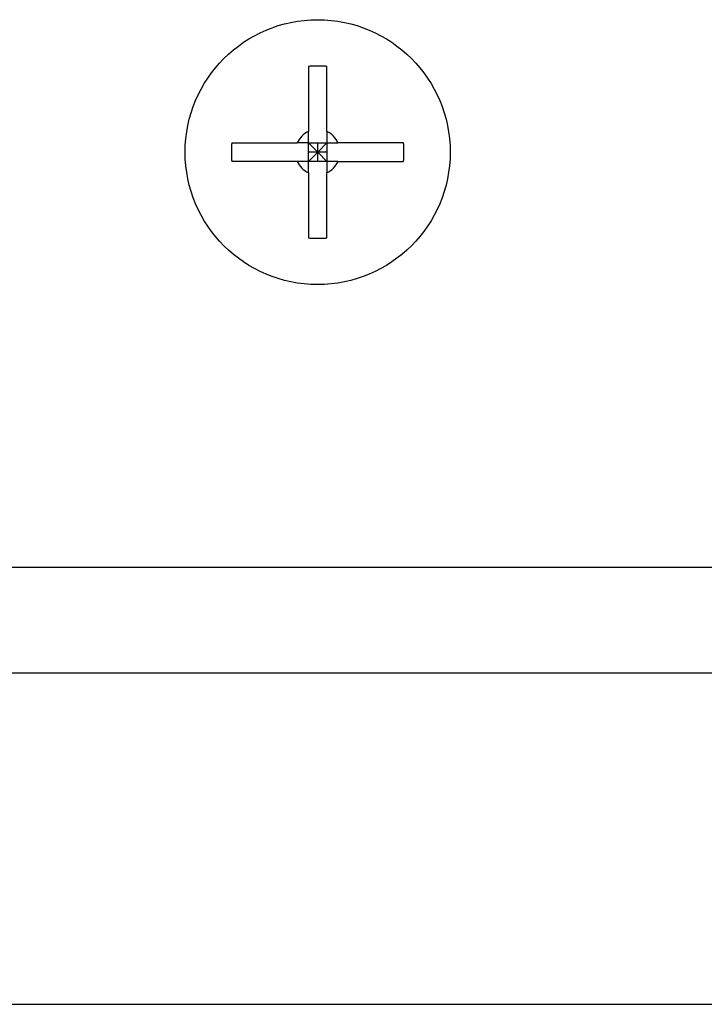
# Model space of a CAD drawing. Extents: x 0 to 1680, y -2 to 1186.
# Drawn here: x 1293 to 1309, y 988 to 1010 of the extents above; entities that cross this region are included whole.
import ezdxf

# ---------------------------------------------------------------- set-up
doc = ezdxf.new("R2010")
doc.units = 0
doc.header["$LTSCALE"] = 4
doc.layers.add('_0-1_', color=7, linetype='CONTINUOUS')
doc.layers.add('_0-3_', color=7, linetype='CONTINUOUS')

msp = doc.modelspace()

# ---------------------------------------------------------------- linework, layer by layer
at = {"layer": '_0-1_'}
for p, q in [((1299.79, 1009.2436), (1299.79, 1007.7642)), ((1300.21, 1007.7642), (1300.21, 1009.2436)), ((1298.0563, 1007.51), (1299.5358, 1007.51)), ((1299.79, 1007.09), (1299.79, 1007.51)), ((1300, 1007.3), (1299.79, 1007.51)), ((1299.79, 1007.51), (1300.21, 1007.51)), ((1299.79, 1007.09), (1300, 1007.3)), ((1300, 1007.3), (1299.79, 1007.3)), ((1300, 1007.3), (1300, 1007.51)), ((1300, 1007.3), (1300.21, 1007.51)), ((1300, 1007.09), (1300, 1007.3)), ((1300.21, 1007.09), (1300, 1007.3)), ((1300.21, 1007.3), (1300, 1007.3)), ((1300.21, 1007.51), (1300.21, 1007.09)), ((1301.9437, 1007.51), (1300.4642, 1007.51)), ((1299.5358, 1007.09), (1298.0563, 1007.09)), ((1300.21, 1007.09), (1299.79, 1007.09)), ((1300.4642, 1007.09), (1301.9437, 1007.09)), ((1299.79, 1006.8358), (1299.79, 1005.3563)), ((1300.21, 1005.3563), (1300.21, 1006.8358)), ((1127.5, 997.9), (1400, 997.9)), ((1400, 995.5), (1127.5, 995.5))]:
    msp.add_line(p, q, dxfattribs=at)
for points in [[(1300.21, 1009.24, 0), (1300.21, 1009.24, 0), (1300.2, 1009.24, 0), (1300.2, 1009.24, 0), (1300.2, 1009.24, 0), (1300.19, 1009.24, 0), (1300.19, 1009.24, 0), (1300.19, 1009.24, 0), (1300.18, 1009.25, 0), (1300.18, 1009.25, 0), (1300.18, 1009.25, 0), (1300.17, 1009.25, 0), (1300.17, 1009.25, 0), (1300.17, 1009.25, 0), (1300.16, 1009.25, 0), (1300.16, 1009.25, 0), (1300.16, 1009.25, 0), (1300.15, 1009.25, 0), (1300.15, 1009.25, 0), (1300.15, 1009.25, 0), (1300.14, 1009.25, 0), (1300.14, 1009.25, 0), (1300.14, 1009.25, 0), (1300.13, 1009.25, 0), (1300.13, 1009.25, 0), (1300.13, 1009.25, 0), (1300.12, 1009.25, 0), (1300.12, 1009.25, 0), (1300.12, 1009.25, 0), (1300.11, 1009.25, 0), (1300.11, 1009.25, 0), (1300.11, 1009.25, 0), (1300.11, 1009.25, 0), (1300.1, 1009.25, 0), (1300.1, 1009.25, 0), (1300.1, 1009.25, 0), (1300.09, 1009.25, 0), (1300.09, 1009.25, 0), (1300.09, 1009.25, 0), (1300.08, 1009.25, 0), (1300.08, 1009.25, 0), (1300.08, 1009.25, 0), (1300.07, 1009.25, 0), (1300.07, 1009.25, 0), (1300.07, 1009.25, 0), (1300.06, 1009.25, 0), (1300.06, 1009.25, 0), (1300.06, 1009.25, 0), (1300.05, 1009.25, 0), (1300.05, 1009.25, 0), (1300.05, 1009.25, 0), (1300.04, 1009.25, 0), (1300.04, 1009.25, 0), (1300.04, 1009.25, 0), (1300.03, 1009.25, 0), (1300.03, 1009.25, 0), (1300.03, 1009.25, 0), (1300.02, 1009.25, 0), (1300.02, 1009.25, 0), (1300.02, 1009.25, 0), (1300.01, 1009.25, 0), (1300.01, 1009.25, 0), (1300.01, 1009.25, 0), (1300, 1009.25, 0), (1300, 1009.25, 0), (1300, 1009.25, 0), (1299.99, 1009.25, 0), (1299.99, 1009.25, 0), (1299.99, 1009.25, 0), (1299.98, 1009.25, 0), (1299.98, 1009.25, 0), (1299.98, 1009.25, 0), (1299.97, 1009.25, 0), (1299.97, 1009.25, 0), (1299.97, 1009.25, 0), (1299.96, 1009.25, 0), (1299.96, 1009.25, 0), (1299.96, 1009.25, 0), (1299.95, 1009.25, 0), (1299.95, 1009.25, 0), (1299.95, 1009.25, 0), (1299.94, 1009.25, 0), (1299.94, 1009.25, 0), (1299.94, 1009.25, 0), (1299.93, 1009.25, 0), (1299.93, 1009.25, 0), (1299.93, 1009.25, 0), (1299.92, 1009.25, 0), (1299.92, 1009.25, 0), (1299.92, 1009.25, 0), (1299.91, 1009.25, 0), (1299.91, 1009.25, 0), (1299.91, 1009.25, 0), (1299.9, 1009.25, 0), (1299.9, 1009.25, 0), (1299.9, 1009.25, 0), (1299.89, 1009.25, 0), (1299.89, 1009.25, 0), (1299.89, 1009.25, 0), (1299.89, 1009.25, 0), (1299.88, 1009.25, 0), (1299.88, 1009.25, 0), (1299.88, 1009.25, 0), (1299.87, 1009.25, 0), (1299.87, 1009.25, 0), (1299.87, 1009.25, 0), (1299.86, 1009.25, 0), (1299.86, 1009.25, 0), (1299.86, 1009.25, 0), (1299.85, 1009.25, 0), (1299.85, 1009.25, 0), (1299.85, 1009.25, 0), (1299.84, 1009.25, 0), (1299.84, 1009.25, 0), (1299.84, 1009.25, 0), (1299.83, 1009.25, 0), (1299.83, 1009.25, 0), (1299.83, 1009.25, 0), (1299.82, 1009.25, 0), (1299.82, 1009.25, 0), (1299.82, 1009.25, 0), (1299.81, 1009.24, 0), (1299.81, 1009.24, 0), (1299.81, 1009.24, 0), (1299.8, 1009.24, 0), (1299.8, 1009.24, 0), (1299.8, 1009.24, 0), (1299.79, 1009.24, 0), (1299.79, 1009.24, 0)], [(1299.79, 1007.51, 0), (1299.79, 1007.51, 0), (1299.79, 1007.51, 0), (1299.79, 1007.52, 0), (1299.79, 1007.52, 0), (1299.79, 1007.52, 0), (1299.79, 1007.52, 0), (1299.79, 1007.52, 0), (1299.79, 1007.52, 0), (1299.79, 1007.53, 0), (1299.79, 1007.53, 0), (1299.79, 1007.53, 0), (1299.79, 1007.53, 0), (1299.79, 1007.53, 0), (1299.79, 1007.54, 0), (1299.79, 1007.54, 0), (1299.79, 1007.54, 0), (1299.79, 1007.54, 0), (1299.79, 1007.54, 0), (1299.79, 1007.55, 0), (1299.79, 1007.55, 0), (1299.79, 1007.55, 0), (1299.79, 1007.55, 0), (1299.79, 1007.55, 0), (1299.79, 1007.56, 0), (1299.79, 1007.56, 0), (1299.79, 1007.56, 0), (1299.79, 1007.56, 0), (1299.79, 1007.56, 0), (1299.79, 1007.57, 0), (1299.79, 1007.57, 0), (1299.79, 1007.57, 0), (1299.79, 1007.57, 0), (1299.79, 1007.57, 0), (1299.79, 1007.58, 0), (1299.79, 1007.58, 0), (1299.79, 1007.58, 0), (1299.79, 1007.58, 0), (1299.79, 1007.59, 0), (1299.79, 1007.59, 0), (1299.79, 1007.59, 0), (1299.79, 1007.59, 0), (1299.79, 1007.6, 0), (1299.79, 1007.6, 0), (1299.79, 1007.6, 0), (1299.79, 1007.6, 0), (1299.79, 1007.61, 0), (1299.79, 1007.61, 0), (1299.79, 1007.61, 0), (1299.79, 1007.61, 0), (1299.79, 1007.62, 0), (1299.79, 1007.62, 0), (1299.79, 1007.62, 0), (1299.79, 1007.62, 0), (1299.79, 1007.63, 0), (1299.79, 1007.63, 0), (1299.79, 1007.63, 0), (1299.79, 1007.63, 0), (1299.79, 1007.64, 0), (1299.79, 1007.64, 0), (1299.79, 1007.64, 0), (1299.79, 1007.65, 0), (1299.79, 1007.65, 0), (1299.79, 1007.65, 0), (1299.79, 1007.65, 0), (1299.79, 1007.66, 0), (1299.79, 1007.66, 0), (1299.79, 1007.66, 0), (1299.79, 1007.67, 0), (1299.79, 1007.67, 0), (1299.79, 1007.67, 0), (1299.79, 1007.68, 0), (1299.79, 1007.68, 0), (1299.79, 1007.68, 0), (1299.79, 1007.69, 0), (1299.79, 1007.69, 0), (1299.79, 1007.69, 0), (1299.79, 1007.7, 0), (1299.79, 1007.7, 0), (1299.79, 1007.7, 0), (1299.79, 1007.71, 0), (1299.79, 1007.71, 0), (1299.79, 1007.71, 0), (1299.79, 1007.72, 0), (1299.79, 1007.72, 0), (1299.79, 1007.72, 0), (1299.79, 1007.73, 0), (1299.79, 1007.73, 0), (1299.79, 1007.74, 0), (1299.79, 1007.74, 0), (1299.79, 1007.74, 0), (1299.79, 1007.75, 0), (1299.79, 1007.75, 0), (1299.79, 1007.76, 0), (1299.79, 1007.76, 0), (1299.79, 1007.76, 0)], [(1300.21, 1007.76, 0), (1300.21, 1007.76, 0), (1300.21, 1007.76, 0), (1300.21, 1007.75, 0), (1300.21, 1007.75, 0), (1300.21, 1007.74, 0), (1300.21, 1007.74, 0), (1300.21, 1007.74, 0), (1300.21, 1007.73, 0), (1300.21, 1007.73, 0), (1300.21, 1007.72, 0), (1300.21, 1007.72, 0), (1300.21, 1007.72, 0), (1300.21, 1007.71, 0), (1300.21, 1007.71, 0), (1300.21, 1007.71, 0), (1300.21, 1007.7, 0), (1300.21, 1007.7, 0), (1300.21, 1007.7, 0), (1300.21, 1007.69, 0), (1300.21, 1007.69, 0), (1300.21, 1007.69, 0), (1300.21, 1007.68, 0), (1300.21, 1007.68, 0), (1300.21, 1007.68, 0), (1300.21, 1007.67, 0), (1300.21, 1007.67, 0), (1300.21, 1007.67, 0), (1300.21, 1007.66, 0), (1300.21, 1007.66, 0), (1300.21, 1007.66, 0), (1300.21, 1007.65, 0), (1300.21, 1007.65, 0), (1300.21, 1007.65, 0), (1300.21, 1007.65, 0), (1300.21, 1007.64, 0), (1300.21, 1007.64, 0), (1300.21, 1007.64, 0), (1300.21, 1007.63, 0), (1300.21, 1007.63, 0), (1300.21, 1007.63, 0), (1300.21, 1007.63, 0), (1300.21, 1007.62, 0), (1300.21, 1007.62, 0), (1300.21, 1007.62, 0), (1300.21, 1007.62, 0), (1300.21, 1007.61, 0), (1300.21, 1007.61, 0), (1300.21, 1007.61, 0), (1300.21, 1007.61, 0), (1300.21, 1007.6, 0), (1300.21, 1007.6, 0), (1300.21, 1007.6, 0), (1300.21, 1007.6, 0), (1300.21, 1007.59, 0), (1300.21, 1007.59, 0), (1300.21, 1007.59, 0), (1300.21, 1007.59, 0), (1300.21, 1007.58, 0), (1300.21, 1007.58, 0), (1300.21, 1007.58, 0), (1300.21, 1007.58, 0), (1300.21, 1007.57, 0), (1300.21, 1007.57, 0), (1300.21, 1007.57, 0), (1300.21, 1007.57, 0), (1300.21, 1007.57, 0), (1300.21, 1007.56, 0), (1300.21, 1007.56, 0), (1300.21, 1007.56, 0), (1300.21, 1007.56, 0), (1300.21, 1007.56, 0), (1300.21, 1007.55, 0), (1300.21, 1007.55, 0), (1300.21, 1007.55, 0), (1300.21, 1007.55, 0), (1300.21, 1007.55, 0), (1300.21, 1007.54, 0), (1300.21, 1007.54, 0), (1300.21, 1007.54, 0), (1300.21, 1007.54, 0), (1300.21, 1007.54, 0), (1300.21, 1007.53, 0), (1300.21, 1007.53, 0), (1300.21, 1007.53, 0), (1300.21, 1007.53, 0), (1300.21, 1007.53, 0), (1300.21, 1007.52, 0), (1300.21, 1007.52, 0), (1300.21, 1007.52, 0), (1300.21, 1007.52, 0), (1300.21, 1007.52, 0), (1300.21, 1007.52, 0), (1300.21, 1007.51, 0), (1300.21, 1007.51, 0), (1300.21, 1007.51, 0)], [(1298.06, 1007.51, 0), (1298.06, 1007.51, 0), (1298.06, 1007.5, 0), (1298.06, 1007.5, 0), (1298.06, 1007.5, 0), (1298.06, 1007.49, 0), (1298.06, 1007.49, 0), (1298.06, 1007.49, 0), (1298.05, 1007.48, 0), (1298.05, 1007.48, 0), (1298.05, 1007.48, 0), (1298.05, 1007.47, 0), (1298.05, 1007.47, 0), (1298.05, 1007.47, 0), (1298.05, 1007.46, 0), (1298.05, 1007.46, 0), (1298.05, 1007.46, 0), (1298.05, 1007.45, 0), (1298.05, 1007.45, 0), (1298.05, 1007.45, 0), (1298.05, 1007.44, 0), (1298.05, 1007.44, 0), (1298.05, 1007.44, 0), (1298.05, 1007.43, 0), (1298.05, 1007.43, 0), (1298.05, 1007.43, 0), (1298.05, 1007.42, 0), (1298.05, 1007.42, 0), (1298.05, 1007.42, 0), (1298.05, 1007.41, 0), (1298.05, 1007.41, 0), (1298.05, 1007.41, 0), (1298.05, 1007.41, 0), (1298.05, 1007.4, 0), (1298.05, 1007.4, 0), (1298.05, 1007.4, 0), (1298.05, 1007.39, 0), (1298.05, 1007.39, 0), (1298.05, 1007.39, 0), (1298.05, 1007.38, 0), (1298.05, 1007.38, 0), (1298.05, 1007.38, 0), (1298.05, 1007.37, 0), (1298.05, 1007.37, 0), (1298.05, 1007.37, 0), (1298.05, 1007.36, 0), (1298.05, 1007.36, 0), (1298.05, 1007.36, 0), (1298.05, 1007.35, 0), (1298.05, 1007.35, 0), (1298.05, 1007.35, 0), (1298.05, 1007.34, 0), (1298.05, 1007.34, 0), (1298.05, 1007.34, 0), (1298.05, 1007.33, 0), (1298.05, 1007.33, 0), (1298.05, 1007.33, 0), (1298.05, 1007.32, 0), (1298.05, 1007.32, 0), (1298.05, 1007.32, 0), (1298.05, 1007.31, 0), (1298.05, 1007.31, 0), (1298.05, 1007.31, 0), (1298.05, 1007.3, 0), (1298.05, 1007.3, 0), (1298.05, 1007.3, 0), (1298.05, 1007.29, 0), (1298.05, 1007.29, 0), (1298.05, 1007.29, 0), (1298.05, 1007.28, 0), (1298.05, 1007.28, 0), (1298.05, 1007.28, 0), (1298.05, 1007.27, 0), (1298.05, 1007.27, 0), (1298.05, 1007.27, 0), (1298.05, 1007.26, 0), (1298.05, 1007.26, 0), (1298.05, 1007.26, 0), (1298.05, 1007.25, 0), (1298.05, 1007.25, 0), (1298.05, 1007.25, 0), (1298.05, 1007.24, 0), (1298.05, 1007.24, 0), (1298.05, 1007.24, 0), (1298.05, 1007.23, 0), (1298.05, 1007.23, 0), (1298.05, 1007.23, 0), (1298.05, 1007.22, 0), (1298.05, 1007.22, 0), (1298.05, 1007.22, 0), (1298.05, 1007.21, 0), (1298.05, 1007.21, 0), (1298.05, 1007.21, 0), (1298.05, 1007.2, 0), (1298.05, 1007.2, 0), (1298.05, 1007.2, 0), (1298.05, 1007.19, 0), (1298.05, 1007.19, 0), (1298.05, 1007.19, 0), (1298.05, 1007.19, 0), (1298.05, 1007.18, 0), (1298.05, 1007.18, 0), (1298.05, 1007.18, 0), (1298.05, 1007.17, 0), (1298.05, 1007.17, 0), (1298.05, 1007.17, 0), (1298.05, 1007.16, 0), (1298.05, 1007.16, 0), (1298.05, 1007.16, 0), (1298.05, 1007.15, 0), (1298.05, 1007.15, 0), (1298.05, 1007.15, 0), (1298.05, 1007.14, 0), (1298.05, 1007.14, 0), (1298.05, 1007.14, 0), (1298.05, 1007.13, 0), (1298.05, 1007.13, 0), (1298.05, 1007.13, 0), (1298.05, 1007.12, 0), (1298.05, 1007.12, 0), (1298.05, 1007.12, 0), (1298.06, 1007.11, 0), (1298.06, 1007.11, 0), (1298.06, 1007.11, 0), (1298.06, 1007.1, 0), (1298.06, 1007.1, 0), (1298.06, 1007.1, 0), (1298.06, 1007.09, 0), (1298.06, 1007.09, 0)], [(1299.79, 1007.51, 0), (1299.79, 1007.51, 0), (1299.79, 1007.51, 0), (1299.78, 1007.51, 0), (1299.78, 1007.51, 0), (1299.78, 1007.51, 0), (1299.78, 1007.51, 0), (1299.78, 1007.51, 0), (1299.78, 1007.51, 0), (1299.77, 1007.51, 0), (1299.77, 1007.51, 0), (1299.77, 1007.51, 0), (1299.77, 1007.51, 0), (1299.77, 1007.51, 0), (1299.76, 1007.51, 0), (1299.76, 1007.51, 0), (1299.76, 1007.51, 0), (1299.76, 1007.51, 0), (1299.76, 1007.51, 0), (1299.75, 1007.51, 0), (1299.75, 1007.51, 0), (1299.75, 1007.51, 0), (1299.75, 1007.51, 0), (1299.75, 1007.51, 0), (1299.74, 1007.51, 0), (1299.74, 1007.51, 0), (1299.74, 1007.51, 0), (1299.74, 1007.51, 0), (1299.74, 1007.51, 0), (1299.73, 1007.51, 0), (1299.73, 1007.51, 0), (1299.73, 1007.51, 0), (1299.73, 1007.51, 0), (1299.73, 1007.51, 0), (1299.72, 1007.51, 0), (1299.72, 1007.51, 0), (1299.72, 1007.51, 0), (1299.72, 1007.51, 0), (1299.71, 1007.51, 0), (1299.71, 1007.51, 0), (1299.71, 1007.51, 0), (1299.71, 1007.51, 0), (1299.7, 1007.51, 0), (1299.7, 1007.51, 0), (1299.7, 1007.51, 0), (1299.7, 1007.51, 0), (1299.69, 1007.51, 0), (1299.69, 1007.51, 0), (1299.69, 1007.51, 0), (1299.69, 1007.51, 0), (1299.68, 1007.51, 0), (1299.68, 1007.51, 0), (1299.68, 1007.51, 0), (1299.68, 1007.51, 0), (1299.67, 1007.51, 0), (1299.67, 1007.51, 0), (1299.67, 1007.51, 0), (1299.67, 1007.51, 0), (1299.66, 1007.51, 0), (1299.66, 1007.51, 0), (1299.66, 1007.51, 0), (1299.65, 1007.51, 0), (1299.65, 1007.51, 0), (1299.65, 1007.51, 0), (1299.65, 1007.51, 0), (1299.64, 1007.51, 0), (1299.64, 1007.51, 0), (1299.64, 1007.51, 0), (1299.63, 1007.51, 0), (1299.63, 1007.51, 0), (1299.63, 1007.51, 0), (1299.62, 1007.51, 0), (1299.62, 1007.51, 0), (1299.62, 1007.51, 0), (1299.61, 1007.51, 0), (1299.61, 1007.51, 0), (1299.61, 1007.51, 0), (1299.6, 1007.51, 0), (1299.6, 1007.51, 0), (1299.6, 1007.51, 0), (1299.59, 1007.51, 0), (1299.59, 1007.51, 0), (1299.59, 1007.51, 0), (1299.58, 1007.51, 0), (1299.58, 1007.51, 0), (1299.58, 1007.51, 0), (1299.57, 1007.51, 0), (1299.57, 1007.51, 0), (1299.56, 1007.51, 0), (1299.56, 1007.51, 0), (1299.56, 1007.51, 0), (1299.55, 1007.51, 0), (1299.55, 1007.51, 0), (1299.54, 1007.51, 0), (1299.54, 1007.51, 0), (1299.54, 1007.51, 0)], [(1300.21, 1007.51, 0), (1300.21, 1007.51, 0), (1300.21, 1007.51, 0), (1300.22, 1007.51, 0), (1300.22, 1007.51, 0), (1300.22, 1007.51, 0), (1300.22, 1007.51, 0), (1300.22, 1007.51, 0), (1300.22, 1007.51, 0), (1300.23, 1007.51, 0), (1300.23, 1007.51, 0), (1300.23, 1007.51, 0), (1300.23, 1007.51, 0), (1300.23, 1007.51, 0), (1300.24, 1007.51, 0), (1300.24, 1007.51, 0), (1300.24, 1007.51, 0), (1300.24, 1007.51, 0), (1300.24, 1007.51, 0), (1300.25, 1007.51, 0), (1300.25, 1007.51, 0), (1300.25, 1007.51, 0), (1300.25, 1007.51, 0), (1300.25, 1007.51, 0), (1300.26, 1007.51, 0), (1300.26, 1007.51, 0), (1300.26, 1007.51, 0), (1300.26, 1007.51, 0), (1300.26, 1007.51, 0), (1300.27, 1007.51, 0), (1300.27, 1007.51, 0), (1300.27, 1007.51, 0), (1300.27, 1007.51, 0), (1300.27, 1007.51, 0), (1300.28, 1007.51, 0), (1300.28, 1007.51, 0), (1300.28, 1007.51, 0), (1300.28, 1007.51, 0), (1300.29, 1007.51, 0), (1300.29, 1007.51, 0), (1300.29, 1007.51, 0), (1300.29, 1007.51, 0), (1300.3, 1007.51, 0), (1300.3, 1007.51, 0), (1300.3, 1007.51, 0), (1300.3, 1007.51, 0), (1300.31, 1007.51, 0), (1300.31, 1007.51, 0), (1300.31, 1007.51, 0), (1300.31, 1007.51, 0), (1300.32, 1007.51, 0), (1300.32, 1007.51, 0), (1300.32, 1007.51, 0), (1300.32, 1007.51, 0), (1300.33, 1007.51, 0), (1300.33, 1007.51, 0), (1300.33, 1007.51, 0), (1300.33, 1007.51, 0), (1300.34, 1007.51, 0), (1300.34, 1007.51, 0), (1300.34, 1007.51, 0), (1300.35, 1007.51, 0), (1300.35, 1007.51, 0), (1300.35, 1007.51, 0), (1300.35, 1007.51, 0), (1300.36, 1007.51, 0), (1300.36, 1007.51, 0), (1300.36, 1007.51, 0), (1300.37, 1007.51, 0), (1300.37, 1007.51, 0), (1300.37, 1007.51, 0), (1300.38, 1007.51, 0), (1300.38, 1007.51, 0), (1300.38, 1007.51, 0), (1300.39, 1007.51, 0), (1300.39, 1007.51, 0), (1300.39, 1007.51, 0), (1300.4, 1007.51, 0), (1300.4, 1007.51, 0), (1300.4, 1007.51, 0), (1300.41, 1007.51, 0), (1300.41, 1007.51, 0), (1300.41, 1007.51, 0), (1300.42, 1007.51, 0), (1300.42, 1007.51, 0), (1300.42, 1007.51, 0), (1300.43, 1007.51, 0), (1300.43, 1007.51, 0), (1300.44, 1007.51, 0), (1300.44, 1007.51, 0), (1300.44, 1007.51, 0), (1300.45, 1007.51, 0), (1300.45, 1007.51, 0), (1300.46, 1007.51, 0), (1300.46, 1007.51, 0), (1300.46, 1007.51, 0)], [(1301.94, 1007.09, 0), (1301.94, 1007.09, 0), (1301.94, 1007.1, 0), (1301.94, 1007.1, 0), (1301.94, 1007.1, 0), (1301.94, 1007.11, 0), (1301.94, 1007.11, 0), (1301.94, 1007.11, 0), (1301.95, 1007.12, 0), (1301.95, 1007.12, 0), (1301.95, 1007.12, 0), (1301.95, 1007.13, 0), (1301.95, 1007.13, 0), (1301.95, 1007.13, 0), (1301.95, 1007.14, 0), (1301.95, 1007.14, 0), (1301.95, 1007.14, 0), (1301.95, 1007.15, 0), (1301.95, 1007.15, 0), (1301.95, 1007.15, 0), (1301.95, 1007.16, 0), (1301.95, 1007.16, 0), (1301.95, 1007.16, 0), (1301.95, 1007.17, 0), (1301.95, 1007.17, 0), (1301.95, 1007.17, 0), (1301.95, 1007.18, 0), (1301.95, 1007.18, 0), (1301.95, 1007.18, 0), (1301.95, 1007.19, 0), (1301.95, 1007.19, 0), (1301.95, 1007.19, 0), (1301.95, 1007.19, 0), (1301.95, 1007.2, 0), (1301.95, 1007.2, 0), (1301.95, 1007.2, 0), (1301.95, 1007.21, 0), (1301.95, 1007.21, 0), (1301.95, 1007.21, 0), (1301.95, 1007.22, 0), (1301.95, 1007.22, 0), (1301.95, 1007.22, 0), (1301.95, 1007.23, 0), (1301.95, 1007.23, 0), (1301.95, 1007.23, 0), (1301.95, 1007.24, 0), (1301.95, 1007.24, 0), (1301.95, 1007.24, 0), (1301.95, 1007.25, 0), (1301.95, 1007.25, 0), (1301.95, 1007.25, 0), (1301.95, 1007.26, 0), (1301.95, 1007.26, 0), (1301.95, 1007.26, 0), (1301.95, 1007.27, 0), (1301.95, 1007.27, 0), (1301.95, 1007.27, 0), (1301.95, 1007.28, 0), (1301.95, 1007.28, 0), (1301.95, 1007.28, 0), (1301.95, 1007.29, 0), (1301.95, 1007.29, 0), (1301.95, 1007.29, 0), (1301.95, 1007.3, 0), (1301.95, 1007.3, 0), (1301.95, 1007.3, 0), (1301.95, 1007.31, 0), (1301.95, 1007.31, 0), (1301.95, 1007.31, 0), (1301.95, 1007.32, 0), (1301.95, 1007.32, 0), (1301.95, 1007.32, 0), (1301.95, 1007.33, 0), (1301.95, 1007.33, 0), (1301.95, 1007.33, 0), (1301.95, 1007.34, 0), (1301.95, 1007.34, 0), (1301.95, 1007.34, 0), (1301.95, 1007.35, 0), (1301.95, 1007.35, 0), (1301.95, 1007.35, 0), (1301.95, 1007.36, 0), (1301.95, 1007.36, 0), (1301.95, 1007.36, 0), (1301.95, 1007.37, 0), (1301.95, 1007.37, 0), (1301.95, 1007.37, 0), (1301.95, 1007.38, 0), (1301.95, 1007.38, 0), (1301.95, 1007.38, 0), (1301.95, 1007.39, 0), (1301.95, 1007.39, 0), (1301.95, 1007.39, 0), (1301.95, 1007.4, 0), (1301.95, 1007.4, 0), (1301.95, 1007.4, 0), (1301.95, 1007.41, 0), (1301.95, 1007.41, 0), (1301.95, 1007.41, 0), (1301.95, 1007.41, 0), (1301.95, 1007.42, 0), (1301.95, 1007.42, 0), (1301.95, 1007.42, 0), (1301.95, 1007.43, 0), (1301.95, 1007.43, 0), (1301.95, 1007.43, 0), (1301.95, 1007.44, 0), (1301.95, 1007.44, 0), (1301.95, 1007.44, 0), (1301.95, 1007.45, 0), (1301.95, 1007.45, 0), (1301.95, 1007.45, 0), (1301.95, 1007.46, 0), (1301.95, 1007.46, 0), (1301.95, 1007.46, 0), (1301.95, 1007.47, 0), (1301.95, 1007.47, 0), (1301.95, 1007.47, 0), (1301.95, 1007.48, 0), (1301.95, 1007.48, 0), (1301.95, 1007.48, 0), (1301.94, 1007.49, 0), (1301.94, 1007.49, 0), (1301.94, 1007.49, 0), (1301.94, 1007.5, 0), (1301.94, 1007.5, 0), (1301.94, 1007.5, 0), (1301.94, 1007.51, 0), (1301.94, 1007.51, 0)], [(1299.79, 1007.09, 0), (1299.79, 1007.09, 0), (1299.79, 1007.09, 0), (1299.78, 1007.09, 0), (1299.78, 1007.09, 0), (1299.78, 1007.09, 0), (1299.78, 1007.09, 0), (1299.78, 1007.09, 0), (1299.78, 1007.09, 0), (1299.77, 1007.09, 0), (1299.77, 1007.09, 0), (1299.77, 1007.09, 0), (1299.77, 1007.09, 0), (1299.77, 1007.09, 0), (1299.76, 1007.09, 0), (1299.76, 1007.09, 0), (1299.76, 1007.09, 0), (1299.76, 1007.09, 0), (1299.76, 1007.09, 0), (1299.75, 1007.09, 0), (1299.75, 1007.09, 0), (1299.75, 1007.09, 0), (1299.75, 1007.09, 0), (1299.75, 1007.09, 0), (1299.74, 1007.09, 0), (1299.74, 1007.09, 0), (1299.74, 1007.09, 0), (1299.74, 1007.09, 0), (1299.74, 1007.09, 0), (1299.73, 1007.09, 0), (1299.73, 1007.09, 0), (1299.73, 1007.09, 0), (1299.73, 1007.09, 0), (1299.73, 1007.09, 0), (1299.72, 1007.09, 0), (1299.72, 1007.09, 0), (1299.72, 1007.09, 0), (1299.72, 1007.09, 0), (1299.71, 1007.09, 0), (1299.71, 1007.09, 0), (1299.71, 1007.09, 0), (1299.71, 1007.09, 0), (1299.7, 1007.09, 0), (1299.7, 1007.09, 0), (1299.7, 1007.09, 0), (1299.7, 1007.09, 0), (1299.69, 1007.09, 0), (1299.69, 1007.09, 0), (1299.69, 1007.09, 0), (1299.69, 1007.09, 0), (1299.68, 1007.09, 0), (1299.68, 1007.09, 0), (1299.68, 1007.09, 0), (1299.68, 1007.09, 0), (1299.67, 1007.09, 0), (1299.67, 1007.09, 0), (1299.67, 1007.09, 0), (1299.67, 1007.09, 0), (1299.66, 1007.09, 0), (1299.66, 1007.09, 0), (1299.66, 1007.09, 0), (1299.65, 1007.09, 0), (1299.65, 1007.09, 0), (1299.65, 1007.09, 0), (1299.65, 1007.09, 0), (1299.64, 1007.09, 0), (1299.64, 1007.09, 0), (1299.64, 1007.09, 0), (1299.63, 1007.09, 0), (1299.63, 1007.09, 0), (1299.63, 1007.09, 0), (1299.62, 1007.09, 0), (1299.62, 1007.09, 0), (1299.62, 1007.09, 0), (1299.61, 1007.09, 0), (1299.61, 1007.09, 0), (1299.61, 1007.09, 0), (1299.6, 1007.09, 0), (1299.6, 1007.09, 0), (1299.6, 1007.09, 0), (1299.59, 1007.09, 0), (1299.59, 1007.09, 0), (1299.59, 1007.09, 0), (1299.58, 1007.09, 0), (1299.58, 1007.09, 0), (1299.58, 1007.09, 0), (1299.57, 1007.09, 0), (1299.57, 1007.09, 0), (1299.56, 1007.09, 0), (1299.56, 1007.09, 0), (1299.56, 1007.09, 0), (1299.55, 1007.09, 0), (1299.55, 1007.09, 0), (1299.54, 1007.09, 0), (1299.54, 1007.09, 0), (1299.54, 1007.09, 0)], [(1299.79, 1006.84, 0), (1299.79, 1006.84, 0), (1299.79, 1006.84, 0), (1299.79, 1006.85, 0), (1299.79, 1006.85, 0), (1299.79, 1006.86, 0), (1299.79, 1006.86, 0), (1299.79, 1006.86, 0), (1299.79, 1006.87, 0), (1299.79, 1006.87, 0), (1299.79, 1006.88, 0), (1299.79, 1006.88, 0), (1299.79, 1006.88, 0), (1299.79, 1006.89, 0), (1299.79, 1006.89, 0), (1299.79, 1006.89, 0), (1299.79, 1006.9, 0), (1299.79, 1006.9, 0), (1299.79, 1006.9, 0), (1299.79, 1006.91, 0), (1299.79, 1006.91, 0), (1299.79, 1006.91, 0), (1299.79, 1006.92, 0), (1299.79, 1006.92, 0), (1299.79, 1006.92, 0), (1299.79, 1006.93, 0), (1299.79, 1006.93, 0), (1299.79, 1006.93, 0), (1299.79, 1006.94, 0), (1299.79, 1006.94, 0), (1299.79, 1006.94, 0), (1299.79, 1006.95, 0), (1299.79, 1006.95, 0), (1299.79, 1006.95, 0), (1299.79, 1006.95, 0), (1299.79, 1006.96, 0), (1299.79, 1006.96, 0), (1299.79, 1006.96, 0), (1299.79, 1006.97, 0), (1299.79, 1006.97, 0), (1299.79, 1006.97, 0), (1299.79, 1006.97, 0), (1299.79, 1006.98, 0), (1299.79, 1006.98, 0), (1299.79, 1006.98, 0), (1299.79, 1006.98, 0), (1299.79, 1006.99, 0), (1299.79, 1006.99, 0), (1299.79, 1006.99, 0), (1299.79, 1006.99, 0), (1299.79, 1007, 0), (1299.79, 1007, 0), (1299.79, 1007, 0), (1299.79, 1007, 0), (1299.79, 1007.01, 0), (1299.79, 1007.01, 0), (1299.79, 1007.01, 0), (1299.79, 1007.01, 0), (1299.79, 1007.02, 0), (1299.79, 1007.02, 0), (1299.79, 1007.02, 0), (1299.79, 1007.02, 0), (1299.79, 1007.03, 0), (1299.79, 1007.03, 0), (1299.79, 1007.03, 0), (1299.79, 1007.03, 0), (1299.79, 1007.03, 0), (1299.79, 1007.04, 0), (1299.79, 1007.04, 0), (1299.79, 1007.04, 0), (1299.79, 1007.04, 0), (1299.79, 1007.04, 0), (1299.79, 1007.05, 0), (1299.79, 1007.05, 0), (1299.79, 1007.05, 0), (1299.79, 1007.05, 0), (1299.79, 1007.05, 0), (1299.79, 1007.06, 0), (1299.79, 1007.06, 0), (1299.79, 1007.06, 0), (1299.79, 1007.06, 0), (1299.79, 1007.06, 0), (1299.79, 1007.07, 0), (1299.79, 1007.07, 0), (1299.79, 1007.07, 0), (1299.79, 1007.07, 0), (1299.79, 1007.07, 0), (1299.79, 1007.08, 0), (1299.79, 1007.08, 0), (1299.79, 1007.08, 0), (1299.79, 1007.08, 0), (1299.79, 1007.08, 0), (1299.79, 1007.08, 0), (1299.79, 1007.09, 0), (1299.79, 1007.09, 0), (1299.79, 1007.09, 0)], [(1300.46, 1007.09, 0), (1300.46, 1007.09, 0), (1300.46, 1007.09, 0), (1300.45, 1007.09, 0), (1300.45, 1007.09, 0), (1300.44, 1007.09, 0), (1300.44, 1007.09, 0), (1300.44, 1007.09, 0), (1300.43, 1007.09, 0), (1300.43, 1007.09, 0), (1300.42, 1007.09, 0), (1300.42, 1007.09, 0), (1300.42, 1007.09, 0), (1300.41, 1007.09, 0), (1300.41, 1007.09, 0), (1300.41, 1007.09, 0), (1300.4, 1007.09, 0), (1300.4, 1007.09, 0), (1300.4, 1007.09, 0), (1300.39, 1007.09, 0), (1300.39, 1007.09, 0), (1300.39, 1007.09, 0), (1300.38, 1007.09, 0), (1300.38, 1007.09, 0), (1300.38, 1007.09, 0), (1300.37, 1007.09, 0), (1300.37, 1007.09, 0), (1300.37, 1007.09, 0), (1300.36, 1007.09, 0), (1300.36, 1007.09, 0), (1300.36, 1007.09, 0), (1300.35, 1007.09, 0), (1300.35, 1007.09, 0), (1300.35, 1007.09, 0), (1300.35, 1007.09, 0), (1300.34, 1007.09, 0), (1300.34, 1007.09, 0), (1300.34, 1007.09, 0), (1300.33, 1007.09, 0), (1300.33, 1007.09, 0), (1300.33, 1007.09, 0), (1300.33, 1007.09, 0), (1300.32, 1007.09, 0), (1300.32, 1007.09, 0), (1300.32, 1007.09, 0), (1300.32, 1007.09, 0), (1300.31, 1007.09, 0), (1300.31, 1007.09, 0), (1300.31, 1007.09, 0), (1300.31, 1007.09, 0), (1300.3, 1007.09, 0), (1300.3, 1007.09, 0), (1300.3, 1007.09, 0), (1300.3, 1007.09, 0), (1300.29, 1007.09, 0), (1300.29, 1007.09, 0), (1300.29, 1007.09, 0), (1300.29, 1007.09, 0), (1300.28, 1007.09, 0), (1300.28, 1007.09, 0), (1300.28, 1007.09, 0), (1300.28, 1007.09, 0), (1300.27, 1007.09, 0), (1300.27, 1007.09, 0), (1300.27, 1007.09, 0), (1300.27, 1007.09, 0), (1300.27, 1007.09, 0), (1300.26, 1007.09, 0), (1300.26, 1007.09, 0), (1300.26, 1007.09, 0), (1300.26, 1007.09, 0), (1300.26, 1007.09, 0), (1300.25, 1007.09, 0), (1300.25, 1007.09, 0), (1300.25, 1007.09, 0), (1300.25, 1007.09, 0), (1300.25, 1007.09, 0), (1300.24, 1007.09, 0), (1300.24, 1007.09, 0), (1300.24, 1007.09, 0), (1300.24, 1007.09, 0), (1300.24, 1007.09, 0), (1300.23, 1007.09, 0), (1300.23, 1007.09, 0), (1300.23, 1007.09, 0), (1300.23, 1007.09, 0), (1300.23, 1007.09, 0), (1300.22, 1007.09, 0), (1300.22, 1007.09, 0), (1300.22, 1007.09, 0), (1300.22, 1007.09, 0), (1300.22, 1007.09, 0), (1300.22, 1007.09, 0), (1300.21, 1007.09, 0), (1300.21, 1007.09, 0), (1300.21, 1007.09, 0)], [(1300.21, 1007.09, 0), (1300.21, 1007.09, 0), (1300.21, 1007.09, 0), (1300.21, 1007.08, 0), (1300.21, 1007.08, 0), (1300.21, 1007.08, 0), (1300.21, 1007.08, 0), (1300.21, 1007.08, 0), (1300.21, 1007.08, 0), (1300.21, 1007.07, 0), (1300.21, 1007.07, 0), (1300.21, 1007.07, 0), (1300.21, 1007.07, 0), (1300.21, 1007.07, 0), (1300.21, 1007.06, 0), (1300.21, 1007.06, 0), (1300.21, 1007.06, 0), (1300.21, 1007.06, 0), (1300.21, 1007.06, 0), (1300.21, 1007.05, 0), (1300.21, 1007.05, 0), (1300.21, 1007.05, 0), (1300.21, 1007.05, 0), (1300.21, 1007.05, 0), (1300.21, 1007.04, 0), (1300.21, 1007.04, 0), (1300.21, 1007.04, 0), (1300.21, 1007.04, 0), (1300.21, 1007.04, 0), (1300.21, 1007.03, 0), (1300.21, 1007.03, 0), (1300.21, 1007.03, 0), (1300.21, 1007.03, 0), (1300.21, 1007.03, 0), (1300.21, 1007.02, 0), (1300.21, 1007.02, 0), (1300.21, 1007.02, 0), (1300.21, 1007.02, 0), (1300.21, 1007.01, 0), (1300.21, 1007.01, 0), (1300.21, 1007.01, 0), (1300.21, 1007.01, 0), (1300.21, 1007, 0), (1300.21, 1007, 0), (1300.21, 1007, 0), (1300.21, 1007, 0), (1300.21, 1006.99, 0), (1300.21, 1006.99, 0), (1300.21, 1006.99, 0), (1300.21, 1006.99, 0), (1300.21, 1006.98, 0), (1300.21, 1006.98, 0), (1300.21, 1006.98, 0), (1300.21, 1006.98, 0), (1300.21, 1006.97, 0), (1300.21, 1006.97, 0), (1300.21, 1006.97, 0), (1300.21, 1006.97, 0), (1300.21, 1006.96, 0), (1300.21, 1006.96, 0), (1300.21, 1006.96, 0), (1300.21, 1006.95, 0), (1300.21, 1006.95, 0), (1300.21, 1006.95, 0), (1300.21, 1006.95, 0), (1300.21, 1006.94, 0), (1300.21, 1006.94, 0), (1300.21, 1006.94, 0), (1300.21, 1006.93, 0), (1300.21, 1006.93, 0), (1300.21, 1006.93, 0), (1300.21, 1006.92, 0), (1300.21, 1006.92, 0), (1300.21, 1006.92, 0), (1300.21, 1006.91, 0), (1300.21, 1006.91, 0), (1300.21, 1006.91, 0), (1300.21, 1006.9, 0), (1300.21, 1006.9, 0), (1300.21, 1006.9, 0), (1300.21, 1006.89, 0), (1300.21, 1006.89, 0), (1300.21, 1006.89, 0), (1300.21, 1006.88, 0), (1300.21, 1006.88, 0), (1300.21, 1006.88, 0), (1300.21, 1006.87, 0), (1300.21, 1006.87, 0), (1300.21, 1006.86, 0), (1300.21, 1006.86, 0), (1300.21, 1006.86, 0), (1300.21, 1006.85, 0), (1300.21, 1006.85, 0), (1300.21, 1006.84, 0), (1300.21, 1006.84, 0), (1300.21, 1006.84, 0)], [(1299.79, 1005.36, 0), (1299.79, 1005.36, 0), (1299.8, 1005.36, 0), (1299.8, 1005.36, 0), (1299.8, 1005.36, 0), (1299.81, 1005.36, 0), (1299.81, 1005.36, 0), (1299.81, 1005.36, 0), (1299.82, 1005.35, 0), (1299.82, 1005.35, 0), (1299.82, 1005.35, 0), (1299.83, 1005.35, 0), (1299.83, 1005.35, 0), (1299.83, 1005.35, 0), (1299.84, 1005.35, 0), (1299.84, 1005.35, 0), (1299.84, 1005.35, 0), (1299.85, 1005.35, 0), (1299.85, 1005.35, 0), (1299.85, 1005.35, 0), (1299.86, 1005.35, 0), (1299.86, 1005.35, 0), (1299.86, 1005.35, 0), (1299.87, 1005.35, 0), (1299.87, 1005.35, 0), (1299.87, 1005.35, 0), (1299.88, 1005.35, 0), (1299.88, 1005.35, 0), (1299.88, 1005.35, 0), (1299.89, 1005.35, 0), (1299.89, 1005.35, 0), (1299.89, 1005.35, 0), (1299.89, 1005.35, 0), (1299.9, 1005.35, 0), (1299.9, 1005.35, 0), (1299.9, 1005.35, 0), (1299.91, 1005.35, 0), (1299.91, 1005.35, 0), (1299.91, 1005.35, 0), (1299.92, 1005.35, 0), (1299.92, 1005.35, 0), (1299.92, 1005.35, 0), (1299.93, 1005.35, 0), (1299.93, 1005.35, 0), (1299.93, 1005.35, 0), (1299.94, 1005.35, 0), (1299.94, 1005.35, 0), (1299.94, 1005.35, 0), (1299.95, 1005.35, 0), (1299.95, 1005.35, 0), (1299.95, 1005.35, 0), (1299.96, 1005.35, 0), (1299.96, 1005.35, 0), (1299.96, 1005.35, 0), (1299.97, 1005.35, 0), (1299.97, 1005.35, 0), (1299.97, 1005.35, 0), (1299.98, 1005.35, 0), (1299.98, 1005.35, 0), (1299.98, 1005.35, 0), (1299.99, 1005.35, 0), (1299.99, 1005.35, 0), (1299.99, 1005.35, 0), (1300, 1005.35, 0), (1300, 1005.35, 0), (1300, 1005.35, 0), (1300.01, 1005.35, 0), (1300.01, 1005.35, 0), (1300.01, 1005.35, 0), (1300.02, 1005.35, 0), (1300.02, 1005.35, 0), (1300.02, 1005.35, 0), (1300.03, 1005.35, 0), (1300.03, 1005.35, 0), (1300.03, 1005.35, 0), (1300.04, 1005.35, 0), (1300.04, 1005.35, 0), (1300.04, 1005.35, 0), (1300.05, 1005.35, 0), (1300.05, 1005.35, 0), (1300.05, 1005.35, 0), (1300.06, 1005.35, 0), (1300.06, 1005.35, 0), (1300.06, 1005.35, 0), (1300.07, 1005.35, 0), (1300.07, 1005.35, 0), (1300.07, 1005.35, 0), (1300.08, 1005.35, 0), (1300.08, 1005.35, 0), (1300.08, 1005.35, 0), (1300.09, 1005.35, 0), (1300.09, 1005.35, 0), (1300.09, 1005.35, 0), (1300.1, 1005.35, 0), (1300.1, 1005.35, 0), (1300.1, 1005.35, 0), (1300.11, 1005.35, 0), (1300.11, 1005.35, 0), (1300.11, 1005.35, 0), (1300.11, 1005.35, 0), (1300.12, 1005.35, 0), (1300.12, 1005.35, 0), (1300.12, 1005.35, 0), (1300.13, 1005.35, 0), (1300.13, 1005.35, 0), (1300.13, 1005.35, 0), (1300.14, 1005.35, 0), (1300.14, 1005.35, 0), (1300.14, 1005.35, 0), (1300.15, 1005.35, 0), (1300.15, 1005.35, 0), (1300.15, 1005.35, 0), (1300.16, 1005.35, 0), (1300.16, 1005.35, 0), (1300.16, 1005.35, 0), (1300.17, 1005.35, 0), (1300.17, 1005.35, 0), (1300.17, 1005.35, 0), (1300.18, 1005.35, 0), (1300.18, 1005.35, 0), (1300.18, 1005.35, 0), (1300.19, 1005.36, 0), (1300.19, 1005.36, 0), (1300.19, 1005.36, 0), (1300.2, 1005.36, 0), (1300.2, 1005.36, 0), (1300.2, 1005.36, 0), (1300.21, 1005.36, 0), (1300.21, 1005.36, 0)]]:
    msp.add_polyline3d(points, dxfattribs=at)
msp.add_circle((1300, 1007.3), 3, dxfattribs=at)
for start, end in [(114.3414, 155.6586), (24.3414, 65.6586), (204.3414, 245.6586), (294.3414, 335.6586)]:
    msp.add_arc((1300, 1007.3), 0.5095, start, end, dxfattribs=at)
at = {"layer": '_0-3_', "color": 54}
msp.add_line((1127.5, 988), (1400, 988), dxfattribs=at)

doc.saveas('drawing.dxf')
